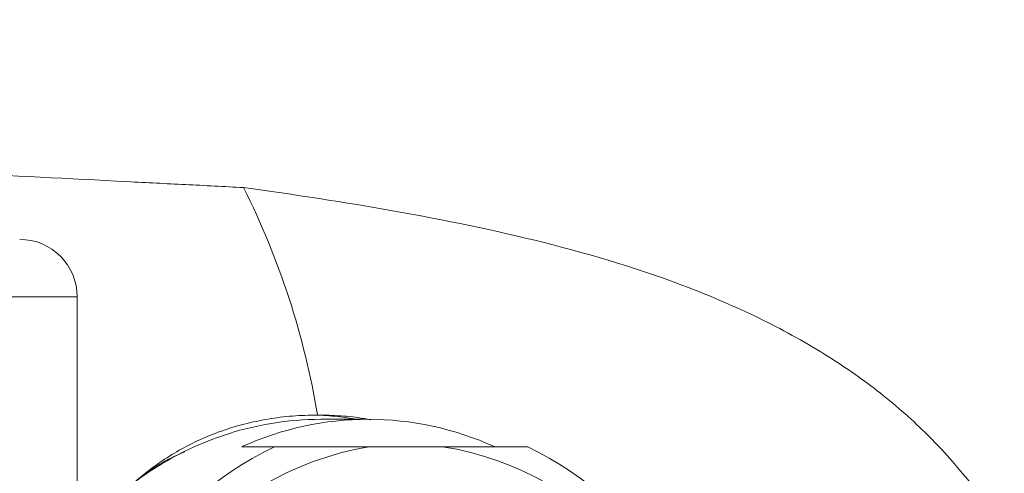
# Model space of a CAD drawing. Units: millimetres. Extents: x -306 to 576, y -365 to 627.
# Drawn here: x 117 to 151, y 611 to 627 of the extents above; entities that cross this region are included whole.
import ezdxf

# ---------------------------------------------------------------- set-up
doc = ezdxf.new("R2010")
doc.units = ezdxf.units.MM

msp = doc.modelspace()

# ---------------------------------------------------------------- linework, layer by layer
at = {"color": 7, "linetype": 'Continuous', "lineweight": 18}
for p, q in [((119.268, 616.937), (112.768, 616.937)), ((119.268, 609.437), (119.268, 616.937)), ((129.378, 612.687), (127.737, 612.687)), ((124.991, 611.737), (126.119, 611.737)), ((129.399, 611.737), (131.958, 611.737))]:
    msp.add_line(p, q, dxfattribs=at)
for centre, radius, start, end in [((100.051, 608.246), 27.945, 9.4571, 26.5521), ((117.268, 616.937), 2, 0, 90), ((127.189, 602.135), 10.703, 80.3956, 88.6475), ((127.767, 601.92), 10.768, 90.1596, 126.8634), ((129.378, 602.069), 10.618, 65.5908, 114.4092), ((131.455, 600.737), 12.226, 115.8766, 244.1234), ((131.338, 600.737), 11.17, 99.9971, 260.0029), ((130.233, 601.014), 10.861, 359.1718, 80.8643), ((129.752, 600.913), 11.984, 359.7335, 64.5875)]:
    msp.add_arc(centre, radius, start, end, dxfattribs=at)
for points, knots in [([(-2.464, 626.495), (-2.631, 626.511), (-2.876, 626.534), (-2.905, 626.557), (-2.446, 626.573), (-0.814, 626.544), (3.238, 626.404), (7.268, 626.251), (12.761, 626.015), (17.611, 625.791), (24.258, 625.491), (33.641, 625.101), (44.109, 624.619), (55.103, 624.123), (66.496, 623.59), (79.012, 623.003), (90.752, 622.445), (100.745, 621.961), (108.225, 621.592), (114.953, 621.252), (119.661, 621.012), (123.026, 620.84), (124.373, 620.772), (125.048, 620.737)], [0.0092315, 0.0092315, 0.0092315, 0.0092315, 0.0626825, 0.0940238, 0.1253651, 0.2312794, 0.2572787, 0.3330183, 0.378462, 0.4215993, 0.4647365, 0.5322011, 0.5964194, 0.6548992, 0.7109641, 0.7764066, 0.8418491, 0.8811146, 0.9203801, 0.9502376, 0.980095, 0.9900475, 1, 1, 1, 1]), ([(145.244, 614.942), (144.498, 615.405), (143.73, 615.824), (142.156, 616.589), (141.348, 616.937), (138.886, 617.888), (137.199, 618.394), (133.775, 619.257), (132.037, 619.611), (128.551, 620.23), (126.801, 620.496), (125.048, 620.737)], [0, 0, 0, 0, 0.125, 0.125, 0.25, 0.25, 0.5, 0.5, 0.75, 0.75, 1, 1, 1, 1]), ([(151.479, 608.77), (150.702, 610.053), (149.777, 611.198), (148.205, 612.741), (147.647, 613.226), (146.478, 614.133), (145.871, 614.552), (145.244, 614.942)], [0, 0, 0, 0, 0.5, 0.5, 0.75, 0.75, 1, 1, 1, 1]), ([(127.616, 612.837), (127.325, 612.83), (126.742, 612.816), (125.892, 612.706), (125.066, 612.533), (124.275, 612.293), (123.522, 611.987), (122.808, 611.622), (122.133, 611.199), (121.482, 610.708), (120.859, 610.145), (120.27, 609.508), (119.741, 608.84), (119.436, 608.359), (119.29, 608.129)], [0, 0, 0, 0, 0.0817136, 0.1637484, 0.2458016, 0.3275378, 0.4089221, 0.4905585, 0.5722259, 0.6536536, 0.7418932, 0.8303974, 0.9189048, 1, 1, 1, 1]), ([(129.473, 612.673), (129.394, 612.688), (129.044, 612.755), (128.421, 612.817), (127.884, 612.831), (127.616, 612.837)], [0, 0, 0, 0, 0.126899, 0.563451, 1, 1, 1, 1]), ([(126.119, 611.737), (126.449, 611.737), (127.107, 611.737), (128.205, 611.737), (128.962, 611.737), (129.399, 611.737)], [0, 0, 0, 0, 0.297748, 0.596008, 1, 1, 1, 1]), ([(131.958, 611.737), (132.21, 611.737), (132.716, 611.737), (133.705, 611.737), (134.418, 611.737), (134.895, 611.737)], [0, 0, 0, 0, 0.249268, 0.498546, 1, 1, 1, 1]), ([(121.672, 610.837), (121.759, 610.895), (122.106, 611.127), (122.556, 611.369), (122.927, 611.525), (123.011, 611.56)], [0, 0, 0, 0, 0.204397, 0.818039, 1, 1, 1, 1])]:
    msp.add_open_spline(points, degree=3, knots=knots, dxfattribs=at)

doc.saveas('drawing.dxf')
